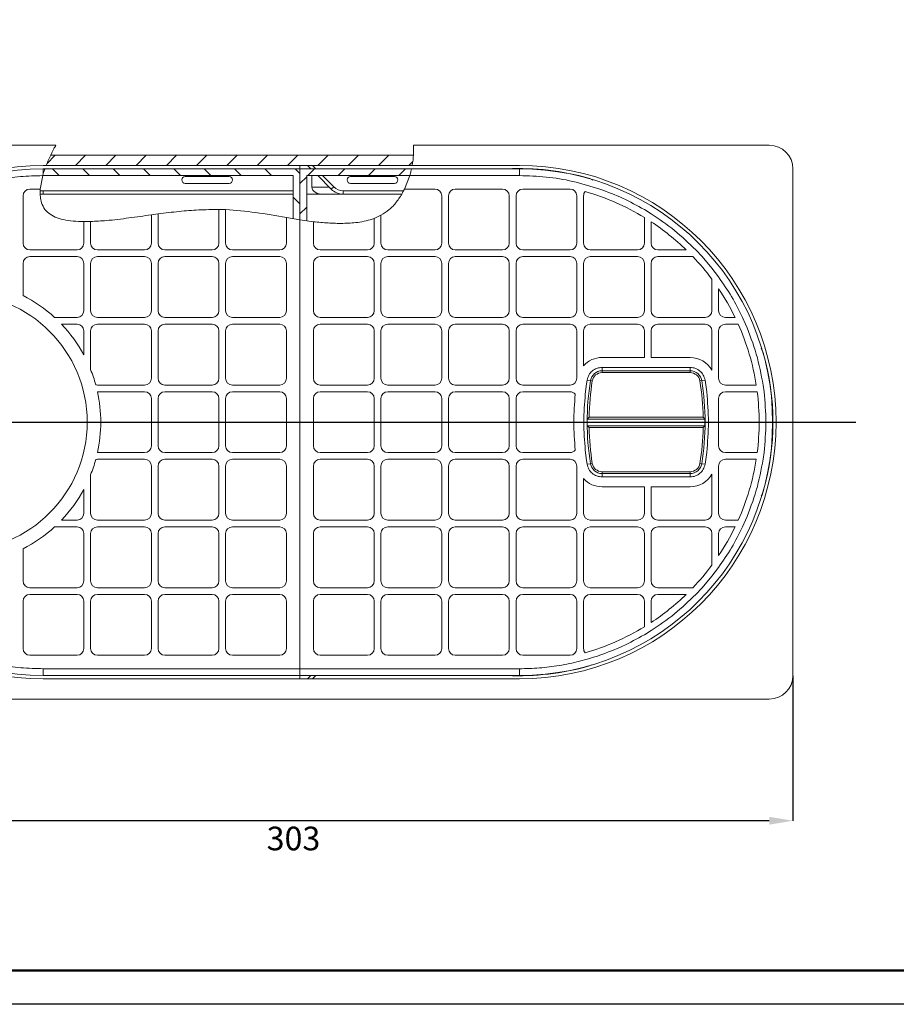
# Model space of a CAD drawing. Units: millimetres. Extents: x -931 to 2368, y -3 to 294.
# Drawn here: x 533 to 663, y -3 to 143 of the extents above; entities that cross this region are included whole.
import ezdxf

# ---------------------------------------------------------------- set-up
doc = ezdxf.new("R2010")
doc.units = ezdxf.units.MM
doc.header["$PDSIZE"] = -1
doc.layers.add('FORMAT', color=7, linetype='Continuous')
doc.layers.add('Генплан', color=7, linetype='Continuous', lineweight=30)
doc.layers.add('рамка', color=7, linetype='Continuous', lineweight=30)
doc.styles.add('SLDTEXTSTYLE1', font='TXT', dxfattribs={"width": 0.7})
doc.styles.add('гост', font='isocpeui.ttf', dxfattribs={"height": 3})
doc.dimstyles.new('SLDDIMSTYLE0', dxfattribs={"dimtxt": 3.5, "dimasz": 3.5, "dimexe": 0, "dimexo": 0.0625, "dimgap": 0.875, "dimtad": 2, "dimlfac": 2, "dimrnd": 1e-09, "dimzin": 12, "dimdsep": 46, "dimtxsty": 'SLDTEXTSTYLE1', "dimsah": 1, "dimcen": 0.09, "dimadec": 0, "dimazin": 3, "dimtfac": 1, "dimtdec": 3, "dimtofl": 0, "dimtmove": 0, "dimatfit": 3, "dimfxl": 1, "dimfrac": 2, "dimtolj": 1, "dimtzin": 12, "dimarcsym": 0})
pattern_1 = [(45, (458.4487, -2.084), (-2.245064, 2.245064), [])]

# ---------------------------------------------------------------- blocks, each defined once
blk = doc.blocks.new('*D3')
at = {"layer": 'Defpoints', "color": 0, "transparency": 16777216}
for p in [(495.97, 45.59), (647.47, 45.59), (495.97, 24.09)]:
    blk.add_point(p, dxfattribs=at)
at = {"layer": 'FORMAT', "color": 0, "lineweight": -2, "transparency": 16777216}
for p, q in [((495.97, 45.53), (495.97, 24.09)), ((647.47, 45.53), (647.47, 24.09)), ((643.97, 24.09), (499.47, 24.09))]:
    blk.add_line(p, q, dxfattribs=at)
at = {"layer": 'FORMAT', "color": 0, "transparency": 16777216}
for points in [[(499.47, 24.67), (499.47, 23.51), (495.97, 24.09)], [(643.97, 24.67), (643.97, 23.51), (647.47, 24.09)]]:
    blk.add_solid(points, dxfattribs=at)
at = {"layer": 'FORMAT', "color": 0, "transparency": 16777216, "insert": (573.51, 23.21), "char_height": 3.5, "attachment_point": 2, "style": 'SLDTEXTSTYLE1'}
blk.add_mtext('\\A1;303', dxfattribs=at)
blk = doc.blocks.new('SW_CENTERMARKSYMBOL_0')
at = {"layer": 'FORMAT', "color": 0}
for p, q in [((0, 1), (0, 19.25)), ((-1, 0), (-29.01, 0)), ((0, 0), (-0.5, 0)), ((0, 0), (0, 0.5)), ((0, 0), (0, -0.5)), ((0, 0), (0.5, 0)), ((1, 0), (132.92, 0)), ((0, -1), (0, -23.67))]:
    blk.add_line(p, q, dxfattribs=at)

msp = doc.modelspace()

# ---------------------------------------------------------------- hatches: boundary and pattern name
at = {"linetype": 'Continuous', "lineweight": 0}
h = msp.add_hatch(dxfattribs=at)
h.set_pattern_fill('ANSI31', style=0)
h.set_pattern_definition(pattern_1)
edge = h.paths.add_edge_path(flags=0)
edge.add_spline(control_points=[(537.5315, 122.5899), (537.289, 122.0884), (537.0703, 121.5863), (536.8793, 121.0899)], knot_values=[0.0695363, 0.0695363, 0.0695363, 0.0695363, 0.08065016, 0.08065016, 0.08065016, 0.08065016], weights=[1, 1, 1, 1], degree=3, periodic=0)
edge.add_line((536.8793, 121.0899), (591.0908, 121.0899))
edge.add_spline(control_points=[(591.0908, 121.0899), (591.1866, 121.5999), (591.2505, 122.1036), (591.2811, 122.5899)], knot_values=[0.59230536, 0.59230536, 0.59230536, 0.59230536, 0.60335375, 0.60335375, 0.60335375, 0.60335375], weights=[1, 1, 1, 1], degree=3, periodic=0)
edge.add_line((591.2811, 122.5899), (537.5315, 122.5899))
h = msp.add_hatch(dxfattribs=at)
h.set_pattern_fill('ANSI31', angle=90, style=0)
h.set_pattern_definition([(135, (458.4487, -2.084), (-2.245064, -2.245064), [])])
edge = h.paths.add_edge_path(flags=0)
edge.add_spline(control_points=[(573.4661, 113.1937), (573.7983, 113.1393), (574.1317, 113.0863), (574.4661, 113.0355)], knot_values=[0.42662806, 0.42662806, 0.42662806, 0.42662806, 0.43448329, 0.43448329, 0.43448329, 0.43448329], weights=[1, 1, 1, 1], degree=3, periodic=0)
edge.add_line((574.4661, 113.0355), (574.4661, 120.5899))
edge.add_line((574.4661, 120.5899), (536.6955, 120.5899))
edge.add_spline(control_points=[(536.6955, 120.5899), (536.5774, 120.2522), (536.4729, 119.9182), (536.3831, 119.5898)], knot_values=[0.08439737, 0.08439737, 0.08439737, 0.08439737, 0.09202576, 0.09202576, 0.09202576, 0.09202576], weights=[1, 1, 1, 1], degree=3, periodic=0)
edge.add_arc((536.4661, 83.0899), 36.5, 90, 90.13017, ccw=False)
edge.add_line((536.4661, 119.5899), (573.4661, 119.5899))
edge.add_line((573.4661, 119.5899), (573.4661, 113.1937))
h = msp.add_hatch(dxfattribs=at)
h.set_pattern_fill('ANSI31', style=0)
h.set_pattern_definition(pattern_1)
edge = h.paths.add_edge_path(flags=0)
edge.add_line((575.4661, 119.5899), (590.721, 119.5899))
edge.add_spline(control_points=[(590.721, 119.5899), (590.8227, 119.9223), (590.9115, 120.2567), (590.9871, 120.5899)], knot_values=[0.58153093, 0.58153093, 0.58153093, 0.58153093, 0.58870684, 0.58870684, 0.58870684, 0.58870684], weights=[1, 1, 1, 1], degree=3, periodic=0)
edge.add_line((590.9871, 120.5899), (574.4661, 120.5899))
edge.add_line((574.4661, 120.5899), (574.4661, 113.0355))
edge.add_spline(control_points=[(574.4661, 113.0355), (574.7984, 112.985), (575.1317, 112.9367), (575.4661, 112.8912)], knot_values=[0.43448329, 0.43448329, 0.43448329, 0.43448329, 0.44229066, 0.44229066, 0.44229066, 0.44229066], weights=[1, 1, 1, 1], degree=3, periodic=0)
edge.add_line((575.4661, 112.8912), (575.4661, 119.5899))

# ---------------------------------------------------------------- linework, layer by layer
at = {"color": 7, "linetype": 'Continuous', "lineweight": 15}
for p, q in [((538.3296, 124.0899), (499.4661, 124.0899)), ((643.9661, 124.0899), (591.262, 124.0899)), ((537.5315, 122.5899), (591.2811, 122.5899)), ((536.4661, 121.0899), (536.8793, 121.0899)), ((536.8793, 121.0899), (591.0908, 121.0899)), ((574.4661, 120.5899), (574.4661, 121.0899)), ((576.0947, 120.5899), (575.5947, 121.0899)), ((591.0908, 121.0899), (606.9661, 121.0899)), ((536.4661, 119.8806), (536.4661, 120.5899)), ((536.6955, 120.5899), (536.4661, 120.5899)), ((573.4661, 119.5899), (536.4661, 119.5899)), ((574.4661, 120.5899), (536.6955, 120.5899)), ((573.4661, 113.1937), (573.4661, 119.5899)), ((574.4661, 113.0355), (574.4661, 120.5899)), ((590.9871, 120.5899), (574.4661, 120.5899)), ((590.721, 119.5899), (575.4661, 119.5899)), ((575.4661, 119.5899), (575.4661, 112.8912)), ((576.2393, 117.8965), (576.2393, 119.5899)), ((579.1125, 117.5721), (577.0947, 119.5899)), ((606.9661, 119.5899), (590.721, 119.5899)), ((606.9661, 120.5899), (590.9871, 120.5899)), ((606.9661, 120.5899), (606.9661, 119.5899)), ((647.4661, 45.5899), (647.4661, 120.5899)), ((557.4661, 119.4399), (563.9661, 119.4399)), ((563.9661, 118.4399), (557.4661, 118.4399)), ((581.9661, 119.4399), (588.4661, 119.4399)), ((588.4661, 118.4399), (581.9661, 118.4399)), ((534.4661, 117.5899), (536.0215, 117.5899)), ((536.4661, 116.8399), (536.0134, 116.8368)), ((536.0142, 116.836), (536.3934, 116.8389)), ((536.3934, 116.8389), (536.3934, 116.8398)), ((536.4661, 116.8399), (536.4661, 117.3399)), ((573.4661, 116.8399), (536.4661, 116.8399)), ((578.0694, 116.8399), (575.4661, 116.8399)), ((576.2393, 117.8965), (578.7881, 117.8965)), ((580.8803, 116.8399), (578.0694, 116.8399)), ((579.1125, 117.5721), (579.4661, 117.9256)), ((580.8803, 117.3399), (580.8803, 116.8399)), ((589.5158, 116.8399), (580.8803, 116.8399)), ((589.9343, 117.5899), (594.4661, 117.5899)), ((597.4661, 117.5899), (604.4661, 117.5899)), ((607.4661, 117.5899), (614.4661, 117.5899)), ((533.4661, 109.5899), (533.4661, 116.5899)), ((595.4661, 116.5899), (595.4661, 109.5899)), ((596.4661, 109.5899), (596.4661, 116.5899)), ((605.4661, 116.5899), (605.4661, 109.5899)), ((606.4661, 109.5899), (606.4661, 116.5899)), ((615.4661, 116.5899), (615.4661, 109.5899)), ((616.4661, 116.5899), (616.4661, 109.5899)), ((552.4661, 113.7763), (552.4661, 109.5899)), ((553.4661, 109.5899), (553.4661, 113.9121)), ((562.4661, 114.5712), (562.4661, 109.5899)), ((563.4661, 109.5899), (563.4661, 114.5464)), ((586.4661, 109.5899), (586.4661, 113.7064)), ((626.4661, 113.9444), (625.4661, 114.5542)), ((542.4661, 112.7746), (542.4661, 109.5899)), ((543.4661, 109.5899), (543.4661, 112.7868)), ((572.4661, 113.3616), (572.4661, 109.5899)), ((574.4661, 46.5899), (574.4661, 113.0355)), ((576.4661, 109.5899), (576.4661, 112.7649)), ((585.4661, 113.2506), (585.4661, 109.5899)), ((625.4661, 109.5899), (625.4661, 113.3884)), ((626.4661, 112.7546), (626.4661, 109.5899)), ((541.4661, 108.5899), (534.4661, 108.5899)), ((551.4661, 108.5899), (544.4661, 108.5899)), ((561.4661, 108.5899), (554.4661, 108.5899)), ((571.4661, 108.5899), (564.4661, 108.5899)), ((584.4661, 108.5899), (577.4661, 108.5899)), ((594.4661, 108.5899), (587.4661, 108.5899)), ((604.4661, 108.5899), (597.4661, 108.5899)), ((614.4661, 108.5899), (607.4661, 108.5899)), ((617.4661, 108.5899), (624.4661, 108.5899)), ((627.4661, 108.5899), (631.6642, 108.5899)), ((634.0216, 107.5899), (633.0812, 108.5899)), ((533.4661, 101.8199), (533.4661, 106.5899)), ((534.4661, 107.5899), (541.4661, 107.5899)), ((542.4661, 106.5899), (542.4661, 99.5899)), ((543.4661, 99.5899), (543.4661, 106.5899)), ((544.4661, 107.5899), (551.4661, 107.5899)), ((552.4661, 106.5899), (552.4661, 99.5899)), ((553.4661, 99.5899), (553.4661, 106.5899)), ((554.4661, 107.5899), (561.4661, 107.5899)), ((562.4661, 106.5899), (562.4661, 99.5899)), ((563.4661, 99.5899), (563.4661, 106.5899)), ((564.4661, 107.5899), (571.4661, 107.5899)), ((572.4661, 106.5899), (572.4661, 99.5899)), ((576.4661, 99.5899), (576.4661, 106.5899)), ((577.4661, 107.5899), (584.4661, 107.5899)), ((585.4661, 106.5899), (585.4661, 99.5899)), ((586.4661, 99.5899), (586.4661, 106.5899)), ((587.4661, 107.5899), (594.4661, 107.5899)), ((595.4661, 106.5899), (595.4661, 99.5899)), ((596.4661, 99.5899), (596.4661, 106.5899)), ((597.4661, 107.5899), (604.4661, 107.5899)), ((605.4661, 106.5899), (605.4661, 99.5899)), ((606.4661, 99.5899), (606.4661, 106.5899)), ((607.4661, 107.5899), (614.4661, 107.5899)), ((615.4661, 106.5899), (615.4661, 99.5899)), ((616.4661, 106.5899), (616.4661, 99.5899)), ((624.4661, 107.5899), (617.4661, 107.5899)), ((625.4661, 99.5899), (625.4661, 106.5899)), ((626.4661, 106.5899), (626.4661, 99.5899)), ((632.6565, 107.5899), (627.4661, 107.5899)), ((635.4661, 105.8934), (634.0216, 107.5898)), ((636.4661, 104.5841), (635.4661, 105.8934)), ((635.4661, 99.5899), (635.4661, 104.2559)), ((636.4661, 102.8383), (636.4661, 99.5899)), ((541.4661, 98.5899), (538.1381, 98.5899)), ((551.4661, 98.5899), (544.4661, 98.5899)), ((561.4661, 98.5899), (554.4661, 98.5899)), ((571.4661, 98.5899), (564.4661, 98.5899)), ((584.4661, 98.5899), (577.4661, 98.5899)), ((594.4661, 98.5899), (587.4661, 98.5899)), ((604.4661, 98.5899), (597.4661, 98.5899)), ((614.4661, 98.5899), (607.4661, 98.5899)), ((617.4661, 98.5899), (624.4661, 98.5899)), ((627.4661, 98.5899), (634.4661, 98.5899)), ((637.4661, 98.5899), (638.9035, 98.5899)), ((640.4623, 97.5899), (640.0115, 98.5899)), ((539.16, 97.5899), (541.4661, 97.5899)), ((542.4661, 96.5899), (542.4661, 93.0336)), ((543.4661, 90.8927), (543.4661, 96.5899)), ((544.4661, 97.5899), (551.4661, 97.5899)), ((552.4661, 96.5899), (552.4661, 89.5899)), ((553.4661, 89.5899), (553.4661, 96.5899)), ((554.4661, 97.5899), (561.4661, 97.5899)), ((562.4661, 96.5899), (562.4661, 89.5899)), ((563.4661, 89.5899), (563.4661, 96.5899)), ((564.4661, 97.5899), (571.4661, 97.5899)), ((572.4661, 96.5899), (572.4661, 89.5899)), ((576.4661, 89.5899), (576.4661, 96.5899)), ((577.4661, 97.5899), (584.4661, 97.5899)), ((585.4661, 96.5899), (585.4661, 89.5899)), ((586.4661, 89.5899), (586.4661, 96.5899)), ((587.4661, 97.5899), (594.4661, 97.5899)), ((595.4661, 96.5899), (595.4661, 89.5899)), ((596.4661, 89.5899), (596.4661, 96.5899)), ((597.4661, 97.5899), (604.4661, 97.5899)), ((605.4661, 96.5899), (605.4661, 89.5899)), ((606.4661, 89.5899), (606.4661, 96.5899)), ((607.4661, 97.5899), (614.4661, 97.5899)), ((615.4661, 96.5899), (615.4661, 89.5899)), ((616.4661, 96.5899), (616.4661, 91.4503)), ((624.4661, 97.5899), (617.4661, 97.5899)), ((625.4661, 92.6583), (625.4661, 96.5899)), ((626.4661, 96.5899), (626.4661, 92.6583)), ((634.4661, 97.5899), (627.4661, 97.5899)), ((635.4661, 90.7919), (635.4661, 96.5899)), ((636.4661, 96.5899), (636.4661, 89.5899)), ((639.3698, 97.5899), (637.4661, 97.5899)), ((625.4661, 92.6583), (619.198, 92.6583)), ((632.2562, 92.6583), (626.4661, 92.6583)), ((619.198, 91.1935), (632.2562, 91.1935)), ((619.198, 90.694), (619.198, 91.1935)), ((619.198, 90.694), (632.2562, 90.694)), ((619.198, 90.694), (619.198, 90.4201)), ((632.2562, 90.4201), (619.198, 90.4201)), ((632.2562, 91.1935), (632.2562, 90.694)), ((632.2562, 90.4201), (632.2562, 90.694)), ((616.9113, 88.7578), (616.9978, 89.3199)), ((616.9978, 89.3199), (617.491, 89.2403)), ((617.7613, 89.1967), (617.491, 89.2403)), ((633.6929, 89.1967), (633.9632, 89.2403)), ((634.4564, 89.3199), (633.9632, 89.2403)), ((634.4564, 89.3199), (634.5664, 88.5949)), ((551.4661, 88.5899), (544.4661, 88.5899)), ((544.4817, 87.5899), (551.4661, 87.5899)), ((561.4661, 88.5899), (554.4661, 88.5899)), ((554.4661, 87.5899), (561.4661, 87.5899)), ((571.4661, 88.5899), (564.4661, 88.5899)), ((564.4661, 87.5899), (571.4661, 87.5899)), ((584.4661, 88.5899), (577.4661, 88.5899)), ((577.4661, 87.5899), (584.4661, 87.5899)), ((594.4661, 88.5899), (587.4661, 88.5899)), ((587.4661, 87.5899), (594.4661, 87.5899)), ((604.4661, 88.5899), (597.4661, 88.5899)), ((597.4661, 87.5899), (604.4661, 87.5899)), ((614.4661, 88.5899), (607.4661, 88.5899)), ((607.4661, 87.5899), (614.4661, 87.5899)), ((616.7209, 87.2569), (616.9113, 88.7578)), ((634.5664, 88.5949), (634.6993, 87.5623)), ((637.4661, 88.5899), (642.0374, 88.5899)), ((642.1797, 87.5899), (637.4661, 87.5899)), ((643.1878, 87.5899), (643.0494, 88.5899)), ((552.4661, 86.5899), (552.4661, 79.5899)), ((553.4661, 79.5899), (553.4661, 86.5899)), ((562.4661, 86.5899), (562.4661, 79.5899)), ((563.4661, 79.5899), (563.4661, 86.5899)), ((572.4661, 86.5899), (572.4661, 79.5899)), ((576.4661, 79.5899), (576.4661, 86.5899)), ((585.4661, 86.5899), (585.4661, 79.5899)), ((586.4661, 79.5899), (586.4661, 86.5899)), ((595.4661, 86.5899), (595.4661, 79.5899)), ((596.4661, 79.5899), (596.4661, 86.5899)), ((605.4661, 86.5899), (605.4661, 79.5899)), ((606.4661, 79.5899), (606.4661, 86.5899)), ((636.4661, 86.5899), (636.4661, 79.5899)), ((617.2784, 83.8129), (617.0137, 83.5523)), ((634.4405, 83.5523), (617.0137, 83.5523)), ((634.1758, 83.8129), (617.2784, 83.8129)), ((634.4405, 83.5523), (634.1758, 83.8129)), ((617.0147, 82.5523), (617.2799, 82.2917)), ((634.4395, 82.5523), (617.0147, 82.5523)), ((617.2799, 82.2917), (634.1744, 82.2917)), ((634.1744, 82.2917), (634.4395, 82.5523)), ((616.9113, 77.4219), (616.7209, 78.9228)), ((544.4661, 77.5899), (551.4661, 77.5899)), ((551.4661, 78.5899), (544.4817, 78.5899)), ((561.4661, 78.5899), (554.4661, 78.5899)), ((554.4661, 77.5899), (561.4661, 77.5899)), ((571.4661, 78.5899), (564.4661, 78.5899)), ((564.4661, 77.5899), (571.4661, 77.5899)), ((584.4661, 78.5899), (577.4661, 78.5899)), ((577.4661, 77.5899), (584.4661, 77.5899)), ((594.4661, 78.5899), (587.4661, 78.5899)), ((587.4661, 77.5899), (594.4661, 77.5899)), ((604.4661, 78.5899), (597.4661, 78.5899)), ((597.4661, 77.5899), (604.4661, 77.5899)), ((614.4661, 78.5899), (607.4661, 78.5899)), ((607.4661, 77.5899), (614.4661, 77.5899)), ((616.9978, 76.8599), (616.9113, 77.4219)), ((634.5664, 77.5848), (634.4564, 76.8599)), ((634.6993, 78.6174), (634.5664, 77.5848)), ((637.4661, 78.5899), (642.1797, 78.5899)), ((642.0374, 77.5899), (637.4661, 77.5899)), ((643.0494, 77.5898), (643.1878, 78.5898)), ((552.4661, 76.5899), (552.4661, 69.5899)), ((553.4661, 69.5899), (553.4661, 76.5899)), ((562.4661, 76.5899), (562.4661, 69.5899)), ((563.4661, 69.5899), (563.4661, 76.5899)), ((572.4661, 76.5899), (572.4661, 69.5899)), ((576.4661, 69.5899), (576.4661, 76.5899)), ((585.4661, 76.5899), (585.4661, 69.5899)), ((586.4661, 69.5899), (586.4661, 76.5899)), ((595.4661, 76.5899), (595.4661, 69.5899)), ((596.4661, 69.5899), (596.4661, 76.5899)), ((605.4661, 76.5899), (605.4661, 69.5899)), ((606.4661, 69.5899), (606.4661, 76.5899)), ((615.4661, 76.5899), (615.4661, 69.5899)), ((616.9978, 76.8599), (617.491, 76.9394)), ((617.7613, 76.983), (617.491, 76.9394)), ((633.6929, 76.983), (633.9632, 76.9394)), ((634.4564, 76.8599), (633.9632, 76.9394)), ((636.4661, 76.5899), (636.4661, 69.5899)), ((543.4661, 69.5899), (543.4661, 75.287)), ((616.4661, 74.7294), (616.4661, 69.5899)), ((619.198, 75.7596), (619.198, 75.4857)), ((619.198, 75.7596), (632.2562, 75.7596)), ((619.198, 74.9862), (619.198, 75.4857)), ((632.2562, 75.4857), (619.198, 75.4857)), ((632.2562, 74.9862), (619.198, 74.9862)), ((632.2562, 75.7596), (632.2562, 75.4857)), ((632.2562, 74.9862), (632.2562, 75.4857)), ((635.4661, 69.5899), (635.4661, 75.3878)), ((542.4661, 73.1461), (542.4661, 69.5899)), ((619.198, 73.5214), (625.4661, 73.5214)), ((625.4661, 69.5899), (625.4661, 73.5214)), ((626.4661, 73.5214), (626.4661, 69.5899)), ((626.4661, 73.5214), (632.2562, 73.5214)), ((541.4661, 68.5899), (539.16, 68.5899)), ((551.4661, 68.5899), (544.4661, 68.5899)), ((561.4661, 68.5899), (554.4661, 68.5899)), ((571.4661, 68.5899), (564.4661, 68.5899)), ((584.4661, 68.5899), (577.4661, 68.5899)), ((594.4661, 68.5899), (587.4661, 68.5899)), ((604.4661, 68.5899), (597.4661, 68.5899)), ((614.4661, 68.5899), (607.4661, 68.5899)), ((617.4661, 68.5899), (624.4661, 68.5899)), ((627.4661, 68.5899), (634.4661, 68.5899)), ((637.4661, 68.5899), (639.3698, 68.5899)), ((640.0115, 67.5898), (640.4623, 68.5899)), ((538.1381, 67.5899), (541.4661, 67.5899)), ((544.4661, 67.5899), (551.4661, 67.5899)), ((554.4661, 67.5899), (561.4661, 67.5899)), ((564.4661, 67.5899), (571.4661, 67.5899)), ((577.4661, 67.5899), (584.4661, 67.5899)), ((587.4661, 67.5899), (594.4661, 67.5899)), ((597.4661, 67.5899), (604.4661, 67.5899)), ((607.4661, 67.5899), (614.4661, 67.5899)), ((624.4661, 67.5899), (617.4661, 67.5899)), ((634.4661, 67.5899), (627.4661, 67.5899)), ((638.9035, 67.5899), (637.4661, 67.5899)), ((542.4661, 66.5899), (542.4661, 59.5899)), ((543.4661, 59.5899), (543.4661, 66.5899)), ((552.4661, 66.5899), (552.4661, 59.5899)), ((553.4661, 59.5899), (553.4661, 66.5899)), ((562.4661, 66.5899), (562.4661, 59.5899)), ((563.4661, 59.5899), (563.4661, 66.5899)), ((572.4661, 66.5899), (572.4661, 59.5899)), ((576.4661, 59.5899), (576.4661, 66.5899)), ((585.4661, 66.5899), (585.4661, 59.5899)), ((586.4661, 59.5899), (586.4661, 66.5899)), ((595.4661, 66.5899), (595.4661, 59.5899)), ((596.4661, 59.5899), (596.4661, 66.5899)), ((605.4661, 66.5899), (605.4661, 59.5899)), ((606.4661, 59.5899), (606.4661, 66.5899)), ((615.4661, 66.5899), (615.4661, 59.5899)), ((616.4661, 66.5899), (616.4661, 59.5899)), ((625.4661, 59.5899), (625.4661, 66.5899)), ((626.4661, 66.5899), (626.4661, 59.5899)), ((635.4661, 61.9238), (635.4661, 66.5899)), ((636.4661, 66.5899), (636.4661, 63.3414)), ((533.4661, 59.5899), (533.4661, 64.3598)), ((635.4661, 60.2863), (636.4661, 61.5956)), ((634.0216, 58.5899), (635.466, 60.2863)), ((541.4661, 58.5899), (534.4661, 58.5899)), ((551.4661, 58.5899), (544.4661, 58.5899)), ((561.4661, 58.5899), (554.4661, 58.5899)), ((571.4661, 58.5899), (564.4661, 58.5899)), ((584.4661, 58.5899), (577.4661, 58.5899)), ((594.4661, 58.5899), (587.4661, 58.5899)), ((604.4661, 58.5899), (597.4661, 58.5899)), ((614.4661, 58.5899), (607.4661, 58.5899)), ((617.4661, 58.5899), (624.4661, 58.5899)), ((627.4661, 58.5899), (632.6565, 58.5899)), ((633.0812, 57.5899), (634.0216, 58.5898)), ((534.4661, 57.5899), (541.4661, 57.5899)), ((544.4661, 57.5899), (551.4661, 57.5899)), ((554.4661, 57.5899), (561.4661, 57.5899)), ((564.4661, 57.5899), (571.4661, 57.5899)), ((577.4661, 57.5899), (584.4661, 57.5899)), ((587.4661, 57.5899), (594.4661, 57.5899)), ((597.4661, 57.5899), (604.4661, 57.5899)), ((607.4661, 57.5899), (614.4661, 57.5899)), ((624.4661, 57.5899), (617.4661, 57.5899)), ((631.6642, 57.5899), (627.4661, 57.5899)), ((533.4661, 49.5899), (533.4661, 56.5899)), ((542.4661, 56.5899), (542.4661, 49.5899)), ((543.4661, 49.5899), (543.4661, 56.5899)), ((552.4661, 56.5899), (552.4661, 49.5899)), ((553.4661, 49.5899), (553.4661, 56.5899)), ((562.4661, 56.5899), (562.4661, 49.5899)), ((563.4661, 49.5899), (563.4661, 56.5899)), ((572.4661, 56.5899), (572.4661, 49.5899)), ((576.4661, 49.5899), (576.4661, 56.5899)), ((585.4661, 56.5899), (585.4661, 49.5899)), ((586.4661, 49.5899), (586.4661, 56.5899)), ((595.4661, 56.5899), (595.4661, 49.5899)), ((596.4661, 49.5899), (596.4661, 56.5899)), ((605.4661, 56.5899), (605.4661, 49.5899)), ((606.4661, 49.5899), (606.4661, 56.5899)), ((615.4661, 56.5899), (615.4661, 49.5899)), ((616.4661, 56.5899), (616.4661, 49.5899)), ((625.4661, 52.7913), (625.4661, 56.5899)), ((626.4661, 56.5899), (626.4661, 53.4251)), ((625.4661, 51.6256), (626.4661, 52.2354)), ((541.4661, 48.5899), (534.4661, 48.5899)), ((551.4661, 48.5899), (544.4661, 48.5899)), ((561.4661, 48.5899), (554.4661, 48.5899)), ((571.4661, 48.5899), (564.4661, 48.5899)), ((584.4661, 48.5899), (577.4661, 48.5899)), ((594.4661, 48.5899), (587.4661, 48.5899)), ((604.4661, 48.5899), (597.4661, 48.5899)), ((614.4661, 48.5899), (607.4661, 48.5899)), ((536.4661, 46.5899), (574.4661, 46.5899)), ((536.4661, 46.5899), (536.4661, 45.5899)), ((536.4661, 45.5899), (574.4661, 45.5899)), ((574.4661, 45.5899), (574.4661, 46.5899)), ((574.4661, 46.5899), (606.9661, 46.5899)), ((574.4661, 45.5899), (606.9661, 45.5899)), ((574.4661, 45.5899), (574.4661, 45.0899)), ((575.5947, 45.0899), (576.0947, 45.5899)), ((606.9661, 46.5899), (606.9661, 45.5899)), ((606.9661, 45.0899), (536.4661, 45.0899)), ((499.4661, 42.0899), (643.9661, 42.0899))]:
    msp.add_line(p, q, dxfattribs=at)
at = {"color": 8, "linetype": 'Continuous', "lineweight": 15}
for p, q in [((576.3018, 121.0899), (576.8018, 120.5899)), ((577.8018, 119.5899), (579.4661, 117.9256)), ((617.2052, 119.1649), (617.2168, 119.206)), ((536.014, 116.8044), (536.3934, 116.8389)), ((536.0177, 117.3369), (536.4661, 117.3399)), ((536.4661, 117.3399), (573.4661, 117.3399)), ((580.8803, 117.3399), (589.8039, 117.3399)), ((642.7533, 94.03), (643.0822, 93.3406)), ((643.0411, 93.329), (643.0822, 93.3406)), ((643.0411, 72.8507), (643.0822, 72.8391)), ((617.2052, 47.0148), (617.2168, 46.9737)), ((617.66, 47.1851), (617.2168, 46.9737)), ((576.8018, 45.5899), (576.3018, 45.0899))]:
    msp.add_line(p, q, dxfattribs=at)
at = {"color": 7, "linetype": 'Continuous', "lineweight": 0}
for p, q in [((536.3831, 119.5898), (536.0215, 117.5899)), ((536.4661, 119.8806), (536.3831, 119.5898)), ((589.9343, 117.5899), (590.721, 119.5899)), ((552.4661, 113.7763), (553.4661, 113.9121)), ((562.4661, 114.5712), (563.4661, 114.5464)), ((585.4661, 113.2506), (586.4661, 113.7064)), ((542.4661, 112.7746), (543.4661, 112.7868)), ((572.4661, 113.3616), (574.4661, 113.0355)), ((574.4661, 113.0355), (576.4661, 112.7649))]:
    msp.add_line(p, q, dxfattribs=at)
at = {"color": 7, "lineweight": 50}
msp.add_line((478.4487, 1.916), (873.4487, 1.916), dxfattribs=at)
at = {"color": 7, "linetype": 'Continuous', "lineweight": 15}
msp.add_circle((523.9695, 83.0899), 19, dxfattribs=at)
for centre, radius, start, end in [((643.9661, 120.5899), 3.5, 0, 90), ((536.4661, 83.0899), 38, 90, 270), ((606.9661, 83.0899), 38, 270, 90), ((536.4661, 83.0899), 37.5, 90, 270), ((606.9661, 83.0899), 37.5, 270, 90), ((557.4661, 118.9399), 0.5, 90, 270), ((563.9661, 118.9399), 0.5, 270, 90), ((581.9661, 118.9399), 0.5, 90, 270), ((588.4661, 118.9399), 0.5, 270, 90), ((534.4661, 116.5899), 1, 90, 180), ((580.8803, 119.3399), 2.5, 225, 270), ((580.8803, 119.3399), 2, 225, 270), ((594.4661, 116.5899), 1, 0, 90), ((597.4661, 116.5899), 1, 90, 180), ((604.4661, 116.5899), 1, 0, 90), ((607.4661, 116.5899), 1, 90, 180), ((614.4661, 116.5899), 1, 0, 90), ((617.4661, 116.5899), 1, 140.202997, 180), ((606.9661, 83.0899), 35.5, 58.592137, 74.089711), ((606.9661, 83.0899), 35.5, 45.915115, 56.681286), ((534.4661, 109.5899), 1, 180, 270), ((541.4661, 109.5899), 1, 270, 0), ((544.4661, 109.5899), 1, 180, 270), ((551.4661, 109.5899), 1, 270, 0), ((554.4661, 109.5899), 1, 180, 270), ((561.4661, 109.5899), 1, 270, 0), ((564.4661, 109.5899), 1, 180, 270), ((571.4661, 109.5899), 1, 270, 0), ((577.4661, 109.5899), 1, 180, 270), ((584.4661, 109.5899), 1, 270, 0), ((587.4661, 109.5899), 1, 180, 270), ((594.4661, 109.5899), 1, 270, 0), ((597.4661, 109.5899), 1, 180, 270), ((604.4661, 109.5899), 1, 270, 0), ((607.4661, 109.5899), 1, 180, 270), ((614.4661, 109.5899), 1, 270, 0), ((617.4661, 109.5899), 1, 180, 270), ((624.4661, 109.5899), 1, 270, 0), ((627.4661, 109.5899), 1, 180, 270), ((534.4661, 106.5899), 1, 90, 180), ((541.4661, 106.5899), 1, 0, 90), ((544.4661, 106.5899), 1, 90, 180), ((551.4661, 106.5899), 1, 0, 90), ((554.4661, 106.5899), 1, 90, 180), ((561.4661, 106.5899), 1, 0, 90), ((564.4661, 106.5899), 1, 90, 180), ((571.4661, 106.5899), 1, 0, 90), ((577.4661, 106.5899), 1, 90, 180), ((584.4661, 106.5899), 1, 0, 90), ((587.4661, 106.5899), 1, 90, 180), ((594.4661, 106.5899), 1, 0, 90), ((597.4661, 106.5899), 1, 90, 180), ((604.4661, 106.5899), 1, 0, 90), ((607.4661, 106.5899), 1, 90, 180), ((614.4661, 106.5899), 1, 0, 90), ((617.4661, 106.5899), 1, 90, 180), ((624.4661, 106.5899), 1, 0, 90), ((627.4661, 106.5899), 1, 90, 180), ((606.9661, 83.0899), 35.5, 36.600055, 43.641259), ((606.9661, 83.0899), 35.5, 25.888404, 33.799851), ((523.9695, 83.0899), 21, 47.569411, 63.114042), ((541.4661, 99.5899), 1, 270, 0), ((544.4661, 99.5899), 1, 180, 270), ((551.4661, 99.5899), 1, 270, 0), ((554.4661, 99.5899), 1, 180, 270), ((561.4661, 99.5899), 1, 270, 0), ((564.4661, 99.5899), 1, 180, 270), ((571.4661, 99.5899), 1, 270, 0), ((577.4661, 99.5899), 1, 180, 270), ((584.4661, 99.5899), 1, 270, 0), ((587.4661, 99.5899), 1, 180, 270), ((594.4661, 99.5899), 1, 270, 0), ((597.4661, 99.5899), 1, 180, 270), ((604.4661, 99.5899), 1, 270, 0), ((607.4661, 99.5899), 1, 180, 270), ((614.4661, 99.5899), 1, 270, 0), ((617.4661, 99.5899), 1, 180, 270), ((624.4661, 99.5899), 1, 270, 0), ((627.4661, 99.5899), 1, 180, 270), ((634.4661, 99.5899), 1, 270, 0), ((637.4661, 99.5899), 1, 180, 270), ((523.9695, 83.0899), 21, 28.262486, 43.667815), ((541.4661, 96.5899), 1, 0, 90), ((544.4661, 96.5899), 1, 90, 180), ((551.4661, 96.5899), 1, 0, 90), ((554.4661, 96.5899), 1, 90, 180), ((561.4661, 96.5899), 1, 0, 90), ((564.4661, 96.5899), 1, 90, 180), ((571.4661, 96.5899), 1, 0, 90), ((577.4661, 96.5899), 1, 90, 180), ((584.4661, 96.5899), 1, 0, 90), ((587.4661, 96.5899), 1, 90, 180), ((594.4661, 96.5899), 1, 0, 90), ((597.4661, 96.5899), 1, 90, 180), ((604.4661, 96.5899), 1, 0, 90), ((607.4661, 96.5899), 1, 90, 180), ((614.4661, 96.5899), 1, 0, 90), ((617.4661, 96.5899), 1, 90, 180), ((624.4661, 96.5899), 1, 0, 90), ((627.4661, 96.5899), 1, 90, 180), ((634.4661, 96.5899), 1, 0, 90), ((637.4661, 96.5899), 1, 90, 180), ((606.9661, 83.0899), 35.5, 8.912712, 24.107548), ((606.9661, 83.0899), 37.5427, 344.154565, 15.845435), ((619.198, 88.9649), 3.6934, 90, 137.704835), ((632.2562, 88.9649), 3.6934, 29.64889, 90), ((523.9695, 83.0899), 21, 15.263913, 21.812218), ((619.198, 88.9649), 1.7291, 90, 170.834412), ((619.198, 88.9649), 1.4553, 90, 170.834412), ((632.2562, 88.9649), 1.7291, 9.165588, 90), ((632.2562, 88.9649), 1.4553, 9.165588, 90), ((551.4661, 89.5899), 1, 270, 0), ((554.4661, 89.5899), 1, 180, 270), ((561.4661, 89.5899), 1, 270, 0), ((564.4661, 89.5899), 1, 180, 270), ((571.4661, 89.5899), 1, 270, 0), ((577.4661, 89.5899), 1, 180, 270), ((584.4661, 89.5899), 1, 270, 0), ((587.4661, 89.5899), 1, 180, 270), ((594.4661, 89.5899), 1, 270, 0), ((597.4661, 89.5899), 1, 180, 270), ((604.4661, 89.5899), 1, 270, 0), ((607.4661, 89.5899), 1, 180, 270), ((614.4661, 89.5899), 1, 270, 0), ((655.6099, 83.0899), 38.6119, 170.834412, 189.165588), ((655.6099, 83.0899), 38.3381, 170.834412, 178.919311), ((595.8443, 83.0899), 38.3381, 1.080689, 9.165588), ((595.8443, 83.0899), 38.6119, 350.834412, 9.165588), ((637.4661, 89.5899), 1, 180, 270), ((544.4661, 89.5899), 1, 256.269988, 270), ((523.9695, 83.0899), 21, 347.626375, 12.373625), ((551.4661, 86.5899), 1, 0, 90), ((554.4661, 86.5899), 1, 90, 180), ((561.4661, 86.5899), 1, 0, 90), ((564.4661, 86.5899), 1, 90, 180), ((571.4661, 86.5899), 1, 0, 90), ((577.4661, 86.5899), 1, 90, 180), ((584.4661, 86.5899), 1, 0, 90), ((587.4661, 86.5899), 1, 90, 180), ((594.4661, 86.5899), 1, 0, 90), ((597.4661, 86.5899), 1, 90, 180), ((604.4661, 86.5899), 1, 0, 90), ((607.4661, 86.5899), 1, 90, 180), ((614.4661, 86.5899), 1, 38.906375, 90), ((637.4661, 86.5899), 1, 90, 180), ((606.9661, 83.0899), 35.5, 352.717563, 7.282437), ((655.6099, 83.0899), 40.5762, 174.160874, 185.839126), ((655.6099, 83.0899), 38.599, 179.313508, 180.797936), ((595.8443, 83.0899), 38.599, 359.202064, 0.686492), ((655.6099, 83.0899), 38.3381, 181.192904, 189.165588), ((595.8443, 83.0899), 38.3381, 350.834412, 358.807096), ((551.4661, 79.5899), 1, 270, 0), ((554.4661, 79.5899), 1, 180, 270), ((561.4661, 79.5899), 1, 270, 0), ((564.4661, 79.5899), 1, 180, 270), ((571.4661, 79.5899), 1, 270, 0), ((577.4661, 79.5899), 1, 180, 270), ((584.4661, 79.5899), 1, 270, 0), ((587.4661, 79.5899), 1, 180, 270), ((594.4661, 79.5899), 1, 270, 0), ((597.4661, 79.5899), 1, 180, 270), ((604.4661, 79.5899), 1, 270, 0), ((607.4661, 79.5899), 1, 180, 270), ((614.4661, 79.5899), 1, 270, 321.093625), ((637.4661, 79.5899), 1, 180, 270), ((523.9695, 83.0899), 21, 338.187782, 344.736087), ((544.4661, 76.5899), 1, 90, 103.730012), ((551.4661, 76.5899), 1, 0, 90), ((554.4661, 76.5899), 1, 90, 180), ((561.4661, 76.5899), 1, 0, 90), ((564.4661, 76.5899), 1, 90, 180), ((571.4661, 76.5899), 1, 0, 90), ((577.4661, 76.5899), 1, 90, 180), ((584.4661, 76.5899), 1, 0, 90), ((587.4661, 76.5899), 1, 90, 180), ((594.4661, 76.5899), 1, 0, 90), ((597.4661, 76.5899), 1, 90, 180), ((604.4661, 76.5899), 1, 0, 90), ((607.4661, 76.5899), 1, 90, 180), ((614.4661, 76.5899), 1, 0, 90), ((637.4661, 76.5899), 1, 90, 180), ((606.9661, 83.0899), 35.5, 335.892452, 351.087288), ((619.198, 77.2149), 1.7291, 189.165588, 270), ((619.198, 77.2149), 1.4553, 189.165588, 270), ((632.2562, 77.2149), 1.4553, 270, 350.834412), ((632.2562, 77.2149), 1.7291, 270, 350.834412), ((619.198, 77.2149), 3.6934, 222.295165, 270), ((632.2562, 77.2149), 3.6934, 270, 330.35111), ((523.9695, 83.0899), 21, 316.332185, 331.737514), ((541.4661, 69.5899), 1, 270, 0), ((544.4661, 69.5899), 1, 180, 270), ((551.4661, 69.5899), 1, 270, 0), ((554.4661, 69.5899), 1, 180, 270), ((561.4661, 69.5899), 1, 270, 0), ((564.4661, 69.5899), 1, 180, 270), ((571.4661, 69.5899), 1, 270, 0), ((577.4661, 69.5899), 1, 180, 270), ((584.4661, 69.5899), 1, 270, 0), ((587.4661, 69.5899), 1, 180, 270), ((594.4661, 69.5899), 1, 270, 0), ((597.4661, 69.5899), 1, 180, 270), ((604.4661, 69.5899), 1, 270, 0), ((607.4661, 69.5899), 1, 180, 270), ((614.4661, 69.5899), 1, 270, 0), ((617.4661, 69.5899), 1, 180, 270), ((624.4661, 69.5899), 1, 270, 0), ((627.4661, 69.5899), 1, 180, 270), ((634.4661, 69.5899), 1, 270, 0), ((637.4661, 69.5899), 1, 180, 270), ((523.9695, 83.0899), 21, 296.885958, 312.430589), ((541.4661, 66.5899), 1, 0, 90), ((544.4661, 66.5899), 1, 90, 180), ((551.4661, 66.5899), 1, 0, 90), ((554.4661, 66.5899), 1, 90, 180), ((561.4661, 66.5899), 1, 0, 90), ((564.4661, 66.5899), 1, 90, 180), ((571.4661, 66.5899), 1, 0, 90), ((577.4661, 66.5899), 1, 90, 180), ((584.4661, 66.5899), 1, 0, 90), ((587.4661, 66.5899), 1, 90, 180), ((594.4661, 66.5899), 1, 0, 90), ((597.4661, 66.5899), 1, 90, 180), ((604.4661, 66.5899), 1, 0, 90), ((607.4661, 66.5899), 1, 90, 180), ((614.4661, 66.5899), 1, 0, 90), ((617.4661, 66.5899), 1, 90, 180), ((624.4661, 66.5899), 1, 0, 90), ((627.4661, 66.5899), 1, 90, 180), ((634.4661, 66.5899), 1, 0, 90), ((606.9661, 83.0899), 35.5, 326.200149, 334.111596), ((637.4661, 66.5899), 1, 90, 180), ((606.9661, 83.0899), 35.5, 316.358741, 323.399945), ((534.4661, 59.5899), 1, 180, 270), ((541.4661, 59.5899), 1, 270, 0), ((544.4661, 59.5899), 1, 180, 270), ((551.4661, 59.5899), 1, 270, 0), ((554.4661, 59.5899), 1, 180, 270), ((561.4661, 59.5899), 1, 270, 0), ((564.4661, 59.5899), 1, 180, 270), ((571.4661, 59.5899), 1, 270, 0), ((577.4661, 59.5899), 1, 180, 270), ((584.4661, 59.5899), 1, 270, 0), ((587.4661, 59.5899), 1, 180, 270), ((594.4661, 59.5899), 1, 270, 0), ((597.4661, 59.5899), 1, 180, 270), ((604.4661, 59.5899), 1, 270, 0), ((607.4661, 59.5899), 1, 180, 270), ((614.4661, 59.5899), 1, 270, 0), ((617.4661, 59.5899), 1, 180, 270), ((624.4661, 59.5899), 1, 270, 0), ((627.4661, 59.5899), 1, 180, 270), ((534.4661, 56.5899), 1, 90, 180), ((541.4661, 56.5899), 1, 0, 90), ((544.4661, 56.5899), 1, 90, 180), ((551.4661, 56.5899), 1, 0, 90), ((554.4661, 56.5899), 1, 90, 180), ((561.4661, 56.5899), 1, 0, 90), ((564.4661, 56.5899), 1, 90, 180), ((571.4661, 56.5899), 1, 0, 90), ((577.4661, 56.5899), 1, 90, 180), ((584.4661, 56.5899), 1, 0, 90), ((587.4661, 56.5899), 1, 90, 180), ((594.4661, 56.5899), 1, 0, 90), ((597.4661, 56.5899), 1, 90, 180), ((604.4661, 56.5899), 1, 0, 90), ((607.4661, 56.5899), 1, 90, 180), ((614.4661, 56.5899), 1, 0, 90), ((617.4661, 56.5899), 1, 90, 180), ((624.4661, 56.5899), 1, 0, 90), ((627.4661, 56.5899), 1, 90, 180), ((606.9661, 83.0899), 35.5, 303.318714, 314.084885), ((606.9661, 83.0899), 35.5, 285.910289, 301.407863), ((534.4661, 49.5899), 1, 180, 270), ((541.4661, 49.5899), 1, 270, 0), ((544.4661, 49.5899), 1, 180, 270), ((551.4661, 49.5899), 1, 270, 0), ((554.4661, 49.5899), 1, 180, 270), ((561.4661, 49.5899), 1, 270, 0), ((564.4661, 49.5899), 1, 180, 270), ((571.4661, 49.5899), 1, 270, 0), ((577.4661, 49.5899), 1, 180, 270), ((584.4661, 49.5899), 1, 270, 0), ((587.4661, 49.5899), 1, 180, 270), ((594.4661, 49.5899), 1, 270, 0), ((597.4661, 49.5899), 1, 180, 270), ((604.4661, 49.5899), 1, 270, 0), ((607.4661, 49.5899), 1, 180, 270), ((614.4661, 49.5899), 1, 270, 0), ((617.4661, 49.5899), 1, 180, 219.797003), ((643.9661, 45.5899), 3.5, 270, 0)]:
    msp.add_arc(centre, radius, start, end, dxfattribs=at)
at = {"color": 8, "linetype": 'Continuous', "lineweight": 15}
for start, end in [(74.154565, 92.733203), (267.266797, 285.845435)]:
    msp.add_arc((606.9661, 83.0899), 37.5427, start, end, dxfattribs=at)
at = {"color": 7, "linetype": 'Continuous', "lineweight": 15}
for centre, major_axis, ratio, start_param, end_param in [((537.2838, 83.0899), (120.9091, 0), 0.27913525, 1.57079633, 1.57816042), ((580.5694, 119.3399), (4.2678, 1.7678), 0.41421356, 2.9716742, 3.92699082)]:
    msp.add_ellipse(centre, major_axis=major_axis, ratio=ratio, start_param=start_param, end_param=end_param, dxfattribs=at)
at = {"color": 7, "linetype": 'Continuous', "lineweight": 0}
for points, knots in [([(536.8793, 121.0899), (537.2346, 121.9194), (537.6729, 122.9426), (538.2251, 123.9073), (538.3296, 124.0899)], [0, 0, 0, 0, 0.810758867, 1, 1, 1, 1]), ([(591.262, 124.0899), (591.2856, 123.6083), (591.3347, 122.6025), (591.1743, 121.6081), (591.0908, 121.0899)], [0, 0, 0, 0, 0.478810084, 1, 1, 1, 1]), ([(536.6955, 120.5899), (536.6919, 120.5796), (536.6847, 120.5592), (536.6301, 120.4001), (536.5544, 120.1715), (536.4952, 119.9764), (536.4661, 119.8806)], [0, 0, 0, 0, 0.24905727, 0.49787273, 0.75335267, 1, 1, 1, 1]), ([(590.721, 119.5899), (590.7551, 119.7047), (590.8235, 119.9345), (590.9042, 120.2414), (590.959, 120.4669), (590.984, 120.5761), (590.9863, 120.5862), (590.9871, 120.5899)], [0, 0, 0, 0, 0.22468239, 0.44960674, 0.66821757, 0.87971295, 1, 1, 1, 1]), ([(536.0215, 117.5899), (536.009, 117.2782), (535.985, 116.6811), (536.1223, 115.7259), (536.494, 114.777), (537.2527, 113.9627), (538.2632, 113.3975), (539.4919, 113.0279), (540.916, 112.8164), (541.9326, 112.789), (542.4661, 112.7746)], [0, 0, 0, 0, 0.09973346, 0.1911093, 0.30760305, 0.42007987, 0.54017462, 0.67441434, 0.82913192, 1, 1, 1, 1]), ([(586.4661, 113.7064), (586.8883, 113.9704), (587.7516, 114.51), (588.8029, 115.6786), (589.5013, 116.7387), (589.8407, 117.4058), (589.9343, 117.5899)], [0, 0, 0, 0, 0.28140196, 0.57530708, 0.88285548, 1, 1, 1, 1]), ([(543.4661, 112.7868), (544.2496, 112.8285), (546.1513, 112.9295), (549.1487, 113.3102), (551.3616, 113.6211), (552.4661, 113.7763)], [0, 0, 0, 0, 0.25979263, 0.63057411, 1, 1, 1, 1]), ([(553.4661, 113.9121), (554.5059, 114.0421), (556.5026, 114.2916), (559.5048, 114.5437), (561.4677, 114.5619), (562.4661, 114.5712)], [0, 0, 0, 0, 0.34810559, 0.66846412, 1, 1, 1, 1]), ([(563.4661, 114.5464), (564.9469, 114.4319), (567.9681, 114.1984), (570.9472, 113.6442), (572.4661, 113.3616)], [0, 0, 0, 0, 0.49017042, 1, 1, 1, 1]), ([(576.4661, 112.7649), (577.1869, 112.6912), (578.6345, 112.5431), (580.825, 112.4884), (582.7121, 112.596), (584.2698, 112.8564), (585.0691, 113.1198), (585.4661, 113.2506)], [0, 0, 0, 0, 0.23915104, 0.4802511, 0.72252874, 0.86221848, 1, 1, 1, 1])]:
    msp.add_open_spline(points, degree=3, knots=knots, dxfattribs=at)
at = {"color": 7, "linetype": 'Continuous', "lineweight": 15}
for points, knots in [([(536.3831, 119.5898), (535.277, 119.5583), (533.064, 119.4955), (529.7218, 119.0111), (526.3578, 118.2222), (522.9788, 117.0704), (519.6562, 115.5587), (516.447, 113.6864), (513.4141, 111.4729), (510.6106, 108.9453), (508.083, 106.1418), (505.8695, 103.109), (503.9973, 99.8998), (502.4822, 96.5704), (501.328, 93.1773), (500.5326, 89.7924), (500.0674, 86.4294), (499.9154, 83.0899), (500.0674, 79.7504), (500.5326, 76.3874), (501.328, 73.0024), (502.4822, 69.6093), (503.9973, 66.28), (505.8695, 63.0708), (508.083, 60.0379), (510.6106, 57.2344), (513.4141, 54.7068), (516.447, 52.4933), (519.6562, 50.621), (522.9855, 49.1063), (526.3786, 47.9508), (529.7635, 47.1602), (533.1265, 46.6776), (535.3528, 46.6191), (536.4661, 46.5899)], [0, 0, 0, 0, 0.02896287, 0.05794515, 0.08826892, 0.11935747, 0.15128803, 0.18372277, 0.21650254, 0.24945761, 0.28241267, 0.31519245, 0.34762718, 0.37955774, 0.41083994, 0.44134773, 0.47049191, 0.49963841, 0.52878258, 0.55792908, 0.58843688, 0.61971907, 0.65164963, 0.68408437, 0.71686414, 0.74981921, 0.78277427, 0.81555405, 0.84798878, 0.87991934, 0.91120153, 0.94170933, 0.97085293, 1, 1, 1, 1]), ([(618.8825, 117.5899), (617.5496, 117.9997), (614.9396, 118.8024), (610.9328, 119.4614), (608.2818, 119.5472), (606.9661, 119.5899)], [0, 0, 0, 0, 0.34455367, 0.67468982, 1, 1, 1, 1]), ([(606.9661, 46.5899), (607.9537, 46.6126), (609.9282, 46.6582), (612.9037, 47.04), (615.9063, 47.6432), (617.8816, 48.2715), (618.8825, 48.5898)], [0, 0, 0, 0, 0.24407254, 0.48793105, 0.74055002, 1, 1, 1, 1])]:
    msp.add_open_spline(points, degree=3, knots=knots, dxfattribs=at)
at = {"color": 8, "linetype": 'Continuous', "lineweight": 15}
for points, knots in [([(617.2168, 119.206), (617.3495, 119.1698), (617.5653, 119.1109), (617.7486, 118.9842), (617.8193, 118.9353)], [0, 0, 0, 0, 0.61439921, 1, 1, 1, 1]), ([(643.0822, 72.8391), (643.0448, 72.707), (642.9738, 72.4565), (642.8238, 72.244), (642.7528, 72.1435)], [0, 0, 0, 0, 0.52707868, 1, 1, 1, 1])]:
    msp.add_open_spline(points, degree=3, knots=knots, dxfattribs=at)
at = {"color": 7, "linetype": 'Continuous', "lineweight": 15}
for points in [[(625.466, 114.5541), (624.4066, 115.142), (622.2876, 116.3178), (620.0175, 117.1658), (618.8825, 117.5898)], [(633.0812, 108.5899), (632.057, 109.579), (630.0085, 111.5573), (627.6469, 113.1487), (626.466, 113.9444)], [(640.0115, 98.5899), (639.4922, 99.6313), (638.4537, 101.7141), (637.1286, 103.6274), (636.466, 104.5841)], [(643.0493, 88.5898), (642.763, 90.1315), (642.1905, 93.2148), (641.0384, 96.1315), (640.4623, 97.5899)], [(616.9978, 89.3199), (617.0662, 89.5745), (617.2029, 90.0838), (617.7261, 90.6933), (618.4112, 91.1128), (618.9358, 91.1666), (619.198, 91.1935)], [(632.2562, 91.1935), (632.5185, 91.1666), (633.043, 91.1128), (633.7281, 90.6933), (634.2514, 90.0838), (634.388, 89.5745), (634.4564, 89.3199)], [(634.6992, 87.5623), (634.8275, 86.0715), (635.084, 83.0899), (634.8275, 80.1082), (634.6992, 78.6174)], [(643.1876, 78.5899), (643.3268, 80.0899), (643.6053, 83.0899), (643.3268, 86.0898), (643.1876, 87.5898)], [(616.7211, 78.9228), (616.6098, 80.3118), (616.3872, 83.0899), (616.6098, 85.8679), (616.7211, 87.2569)], [(640.4623, 68.5899), (641.0384, 70.0482), (642.1905, 72.9649), (642.763, 76.0482), (643.0493, 77.5899)], [(619.198, 74.9862), (618.9358, 75.0131), (618.4112, 75.0669), (617.7261, 75.4864), (617.2029, 76.096), (617.0662, 76.6052), (616.9978, 76.8599)], [(634.4564, 76.8599), (634.388, 76.6052), (634.2514, 76.096), (633.7281, 75.4864), (633.043, 75.0669), (632.5185, 75.0131), (632.2562, 74.9862)], [(636.466, 61.5957), (637.1286, 62.5523), (638.4537, 64.4656), (639.4922, 66.5485), (640.0115, 67.5899)], [(626.466, 52.2354), (627.6469, 53.031), (630.0085, 54.6224), (632.057, 56.6007), (633.0812, 57.5899)], [(618.8825, 48.5899), (620.0175, 49.0139), (622.2876, 49.8619), (624.4066, 51.0377), (625.466, 51.6256)]]:
    msp.add_open_spline(points, degree=3, dxfattribs=at)
at = {"layer": 'рамка', "color": 0, "lineweight": 25}
msp.add_lwpolyline([(458.4487, -3.084), (458.4487, 293.916), (878.4487, 293.916), (878.4487, -3.084), (458.4487, -3.084)], dxfattribs=at)

# ---------------------------------------------------------------- block references
at = {"layer": 'FORMAT'}
msp.add_blockref('SW_CENTERMARKSYMBOL_0', (523.8846, 83.0899), dxfattribs=at)

# ---------------------------------------------------------------- next in the draw order: texts
at = {"layer": 'Генплан', "color": 0, "linetype": 'ByBlock', "lineweight": -2, "insert": (718.5337, 34.3968), "char_height": 2.5, "attachment_point": 5, "style": 'гост', "bg_fill": 2}
msp.add_mtext_dynamic_manual_height_columns('{\\fTimes New Roman|b1|i0|c0|p18;Nr.  docum.}', width=1935.919326, gutter_width=0, heights=[0], dxfattribs=at)

# ---------------------------------------------------------------- next in the draw order: texts
at = {"layer": 'Генплан', "color": 0, "linetype": 'ByBlock', "lineweight": -2, "insert": (718.3216, 29.3968), "char_height": 2.2, "attachment_point": 5, "style": 'гост', "bg_fill": 2}
msp.add_mtext_dynamic_manual_height_columns('{\\fTimes New Roman|b0|i0|c0|p18; Andronovici V.}', width=3296.881458, gutter_width=0, heights=[2.3825], dxfattribs=at)

# ---------------------------------------------------------------- next in the draw order: texts
at = {"layer": 'Генплан', "color": 0, "linetype": 'ByBlock', "lineweight": -2, "insert": (715.8221, 24.3968), "char_height": 2.2, "attachment_point": 5, "style": 'гост', "bg_fill": 2}
msp.add_mtext_dynamic_manual_height_columns('{\\fTimes New Roman|b0|i0|c0|p18;   Grigorov A.}', width=1958.443442, gutter_width=0, heights=[2.3825], dxfattribs=at)

# ---------------------------------------------------------------- next in the draw order: dimensions: what is measured, and where the dimension line sits
at = {"layer": 'FORMAT'}
dim = msp.add_linear_dim(base=(495.9661, 24.0899), p1=(647.4661, 45.5899), p2=(495.9661, 45.5899), dimstyle='SLDDIMSTYLE0', dxfattribs=at)
dim.commit()
dim.dimension.update_dxf_attribs({"geometry": '*D3', "text_midpoint": (573.5066, 24.0899), "dimtype": 128})

doc.saveas('drawing.dxf')
